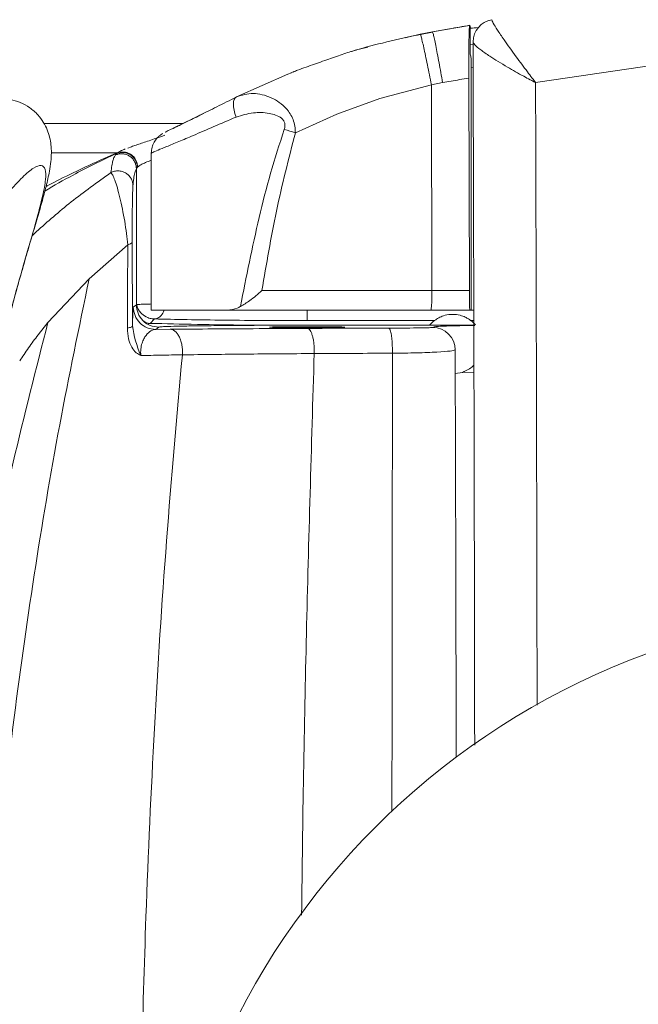
# Model space of a CAD drawing. Units: millimetres. Extents: x 19 to 580, y 120 to 726.
# Drawn here: x 326 to 333, y 220 to 231 of the extents above; entities that cross this region are included whole.
import ezdxf

# ---------------------------------------------------------------- set-up
doc = ezdxf.new("R2010")
doc.units = ezdxf.units.MM
doc.layers.add('SHEET_FORMAT', color=114, linetype='Continuous')
doc.styles.add('SLDTEXTSTYLE0', font='TXT', dxfattribs={"width": 0.605})
doc.dimstyles.new('SLDDIMSTYLE0', dxfattribs={"dimtxt": 2.311487, "dimasz": 1.2, "dimexe": 0, "dimexo": 0.0625, "dimgap": 0.577872, "dimtad": 0, "dimtih": 1, "dimtoh": 1, "dimdec": 0, "dimlfac": 12, "dimrnd": 1e-09, "dimzin": 12, "dimdsep": 46, "dimtxsty": 'SLDTEXTSTYLE0', "dimblk1": '_CLOSED_TOP', "dimblk2": '_CLOSED_TOP', "dimsah": 1, "dimcen": 0.09, "dimadec": 0, "dimazin": 3, "dimtfac": 1, "dimtdec": 0, "dimtofl": 0, "dimtmove": 0, "dimatfit": 3, "dimldrblk": '_CLOSED_TOP', "dimfxl": 1, "dimfrac": 2, "dimtolj": 1, "dimtzin": 12, "dimarcsym": 0})

# ---------------------------------------------------------------- blocks, each defined once
blk = doc.blocks.new('_CLOSED_TOP')
at = {"layer": 'SHEET_FORMAT', "color": 0}
blk.add_line((0, 0), (-1, 0), dxfattribs=at)
blk.add_solid([(-1, -0.1667), (0, 0), (-0.75, 0)], dxfattribs=at)
blk = doc.blocks.new('_D_58')
at = {"layer": 'SHEET_FORMAT', "color": 7}
for p, q in [((321.347, 241.648), (380.708, 241.648)), ((378.708, 241.648), (378.708, 218.423)), ((378.708, 191.648), (378.708, 214.873))]:
    blk.add_line(p, q, dxfattribs=at)
at = {"layer": 'SHEET_FORMAT', "color": 7, "xscale": 1.2, "yscale": 1.2}
for p, rotation in [((378.708, 241.648, -445.528), 90.00000000000044), ((378.708, 191.648, -445.528), 270.0000000000005)]:
    blk.add_blockref('_CLOSED_TOP', p, dxfattribs=dict(at, rotation=rotation))
at = {"layer": 'SHEET_FORMAT', "color": 7, "insert": (376.062, 217.943), "char_height": 2.3813, "attachment_point": 1, "style": 'SLDTEXTSTYLE0'}
blk.add_mtext('600', dxfattribs=at)

msp = doc.modelspace()

# ---------------------------------------------------------------- linework, layer by layer
at = {"color": 7, "linetype": 'Continuous', "lineweight": 15}
for p, q in [((331.2109276, 230.8876039), (331.2425379, 230.8950942)), ((331.2422796, 230.8948955), (331.2420015, 230.894677)), ((330.4431602, 230.7350558), (330.5788402, 230.7607056)), ((330.5803899, 230.7585002), (330.4449284, 230.7310821)), ((330.9944833, 230.8323504), (330.5799528, 230.7609838)), ((330.9957946, 230.8337213), (331.0032253, 230.8009984)), ((330.2744194, 230.6934914), (330.4431602, 230.7350558)), ((331.0008212, 230.5143398), (331.0002053, 230.7047965)), ((329.7645215, 230.5679243), (329.8583194, 230.5910311)), ((331.0323322, 230.6194426), (331.0001457, 230.6137603)), ((331.0119673, 230.4652454), (331.0119673, 227.9464326)), ((329.0238742, 230.3123992), (328.9967541, 230.3009154)), ((328.3921643, 230.0331713), (328.9635543, 230.2877825)), ((329.005059, 230.3044321), (328.9635543, 230.2877825)), ((330.9917613, 227.8724433), (330.984867, 230.2446089)), ((330.6936189, 230.1934482), (330.5679127, 230.1697454)), ((330.5745685, 227.8724433), (330.5679127, 230.1697454)), ((328.0226155, 229.8484565), (327.6857301, 229.6844047)), ((327.7959391, 229.7380687), (326.242046, 229.7380687)), ((327.1072273, 229.431224), (326.9206846, 229.3510359)), ((327.2197807, 229.4777752), (327.177819, 229.4628939)), ((327.4401192, 229.4061106), (327.4401192, 227.6547672)), ((327.2737428, 229.2330386), (327.2852067, 229.2483768)), ((327.2737428, 227.7135374), (327.2737428, 229.2330386)), ((327.2852067, 229.2483768), (327.2891208, 229.2522114)), ((327.1780376, 228.3835134), (326.7474338, 228.0043286)), ((327.2311056, 227.4792712), (327.2271717, 228.4127396)), ((326.7474338, 228.0043286), (326.2873455, 227.5160076)), ((331.0127223, 227.6547672), (331.0119673, 227.9464326)), ((330.5745685, 227.8724433), (330.9917613, 227.8724433)), ((327.2737428, 227.7135374), (327.2399072, 227.6881657)), ((328.2905185, 227.6547672), (327.4401192, 227.6547672)), ((330.996788, 227.6547672), (330.5613164, 227.6547672)), ((330.996788, 227.6547672), (331.0127223, 227.6547672)), ((331.0127223, 227.6547672), (331.018345, 227.6547672)), ((331.018345, 227.6547672), (331.0370608, 227.6547672)), ((326.2873455, 227.5160076), (326.1783684, 227.3789368)), ((327.383912, 227.5126896), (327.4279996, 227.5055569)), ((327.4279996, 227.5055569), (327.3908858, 227.494987)), ((327.4768357, 227.5549691), (327.4279996, 227.5055569)), ((327.4898692, 227.4381838), (327.5237048, 227.4635555)), ((329.1805351, 227.5364718), (330.6016688, 227.5364718)), ((331.04171, 227.4848741), (329.1805351, 227.4848741)), ((330.5485213, 227.4848741), (330.5510843, 227.4880927)), ((330.5978541, 227.4668933), (330.5833304, 227.4596414)), ((331.0093447, 227.5364718), (331.0415709, 227.5364718)), ((327.6508812, 227.4396143), (327.4898692, 227.4381838)), ((330.9158449, 226.9581876), (330.8339878, 226.9442401))]:
    msp.add_line(p, q, dxfattribs=at)
at = {"color": 8, "linetype": 'Continuous', "lineweight": 15}
for p, q in [((331.0119673, 230.3621095), (331.0323521, 230.3657255)), ((326.3247971, 229.4105611), (327.0591661, 229.4105611)), ((326.9223734, 229.3409031), (327.0499869, 229.4009846)), ((326.1095449, 228.4818214), (326.1578842, 228.5295448)), ((329.1805351, 227.6541711), (329.1805351, 227.5364718)), ((327.3457651, 227.5385977), (327.383912, 227.5126896)), ((328.6504909, 227.4836422), (328.4946247, 227.4855695)), ((330.9158449, 226.9581876), (331.043061, 226.96234))]:
    msp.add_line(p, q, dxfattribs=at)
at = {"color": 7, "linetype": 'Continuous', "lineweight": 15, "flags": 128}
for points in [[(330.5679127, 230.1697653), (330.5679127, 230.1697653), (329.9913172, 230.0149124), (329.5124138, 229.8410457), (329.0488684, 229.6340785)], [(328.3883695, 229.8086804), (328.3746406, 229.8479002), (328.3646866, 229.8859478), (328.3588056, 229.9217106), (328.3571764, 229.9541356), (328.3598387, 229.9822491), (328.3667132, 230.0052167), (328.3776009, 230.022363), (328.3921643, 230.0331713)], [(328.6754255, 227.8713705), (328.8242384, 227.8716685), (329.2429213, 227.8722248), (329.6718562, 227.8725228), (330.1205004, 227.8725626), (330.5745685, 227.8724433), (330.5745685, 227.8724433)]]:
    msp.add_lwpolyline(points, dxfattribs=at)
at = {"color": 7, "linetype": 'Continuous', "lineweight": 15}
msp.add_circle((335.8347484, 215.9880787), 8.3333333, dxfattribs=at)
for centre, radius, start, end in [((331.2811288, 230.6492379), 0.2485383, 99.05773052, 180.02128778), ((330.5641565, 235.0451987), 5.6192811, 253.03894589, 254.35604147), ((328.4403454, 227.6370171), 1.2194854, 187.43229054, 203.71893666), ((330.8055002, 227.272729), 0.3333333, 127.69971022, 139.7511643), ((330.5831922, 227.209581), 0.2500605, 0.01799885, 89.96833815), ((330.8055002, 227.272729), 0.3333333, 40.2488357, 52.30028978)]:
    msp.add_arc(centre, radius, start, end, dxfattribs=at)
msp.add_ellipse((329.1805273, 227.4631334), major_axis=(0.4208333, 0), ratio=0.0130907171, dxfattribs=at)
for points, knots in [([(329.4330402, 237.6547576), (329.3624329, 237.6539759), (329.1626208, 237.6517635), (328.8339323, 237.6274323), (328.4484079, 237.573987), (328.0655235, 237.4940294), (327.6862876, 237.3882987), (327.3116502, 237.2569431), (326.9425164, 237.1002004), (326.5799501, 236.9185739), (326.2247638, 236.712375), (325.878019, 236.4822095), (325.5405986, 236.2285831), (325.2134293, 235.9522048), (324.8973946, 235.653756), (324.5933591, 235.3340745), (324.3021751, 234.9939732), (324.0246095, 234.6344072), (323.7614116, 234.2563415), (323.5132804, 233.8607903), (323.2808718, 233.4488646), (323.0648159, 233.0216265), (322.8656209, 232.5802608), (322.6838743, 232.1259277), (322.5199411, 231.6598594), (322.3743142, 231.1832749), (322.2473262, 230.6974564), (322.1392912, 230.2036627), (322.050504, 229.7032124), (321.981065, 229.1973902), (321.931676, 228.687539), (321.900406, 228.1728912), (321.8965316, 227.8281755), (321.8945825, 227.6547672)], [0, 0, 0, 0, 0.0176672857, 0.049996785, 0.0823323499, 0.1146805403, 0.1470555147, 0.1794663854, 0.2119178287, 0.2444203076, 0.2769719904, 0.3095762578, 0.3422289041, 0.3749288448, 0.4076716453, 0.44045154, 0.4732636959, 0.5061012359, 0.5389622342, 0.5718378448, 0.604726629, 0.6376248661, 0.6705273608, 0.7034349699, 0.7363437695, 0.7692536118, 0.8021631081, 0.8350704336, 0.8679774237, 0.9008824993, 0.9337881996, 0.9666923456, 1, 1, 1, 1]), ([(325.263139, 229.969752), (325.2785729, 230.0447491), (325.3248612, 230.2696748), (325.4218203, 230.6361117), (325.5524502, 231.0677473), (325.7014313, 231.488106), (325.8670537, 231.8963772), (326.0490634, 232.2911287), (326.2467965, 232.6711928), (326.4595672, 233.035339), (326.6866864, 233.3825404), (326.9274003, 233.711613), (327.180904, 234.0217225), (327.4464103, 234.3118288), (327.7230981, 234.5811573), (328.0100696, 234.8288777), (328.3065095, 235.0543368), (328.6115323, 235.2568578), (328.924258, 235.4357713), (329.2438548, 235.5906774), (329.5693442, 235.7209756), (329.899921, 235.8262403), (330.2345367, 235.906156), (330.572266, 235.9599597), (330.8631843, 235.9848994), (331.0412312, 235.9872421), (331.1058645, 235.9880926)], [0, 0, 0, 0, 0.02156061, 0.0646629715, 0.1077583101, 0.1508465655, 0.1939305942, 0.2370090403, 0.2800851691, 0.3231637271, 0.3662458884, 0.4093396981, 0.4524484877, 0.4955839316, 0.5387525749, 0.5819712623, 0.6252477702, 0.6685978374, 0.7120367696, 0.7555720877, 0.7992187377, 0.8429763989, 0.8868499302, 0.9308265019, 0.9748891326, 1, 1, 1, 1]), ([(351.112541, 230.2025081), (350.3218107, 230.3199654), (348.7397148, 230.5549742), (346.3500584, 230.7889953), (343.9534397, 230.9360329), (341.5313717, 230.9874361), (339.0872778, 230.9423948), (336.6250051, 230.7955906), (334.1694692, 230.5571619), (332.5436176, 230.3150227), (331.7310377, 230.1940045)], [0, 0, 0, 0, 0.1232881436, 0.2466753322, 0.3700626415, 0.4933503675, 0.6199588826, 0.7466751341, 0.8733914657, 1, 1, 1, 1]), ([(331.7310377, 230.1940045), (331.7307326, 230.1943946), (331.7298587, 230.1955117), (331.7279599, 230.1980096), (331.7240553, 230.2030963), (331.7156173, 230.2141081), (331.7040032, 230.2292749), (331.6779438, 230.2634198), (331.6141381, 230.3476203), (331.5036456, 230.4962208), (331.3866275, 230.6593561), (331.3026034, 230.7833901), (331.2520646, 230.8645187), (331.2453829, 230.8845433), (331.2420015, 230.894677)], [0, 0, 0, 0, 0.00129955048, 0.0037218469, 0.00819826172, 0.01810018696, 0.03996852824, 0.05798605564, 0.12973711928, 0.31327937792, 0.53773357356, 0.69234587408, 0.84430768693, 1, 1, 1, 1]), ([(330.5788402, 230.7607056), (330.5795979, 230.7617968), (330.5811136, 230.7639796), (330.5890616, 230.7349662), (330.6007661, 230.6837354), (330.6159861, 230.6106625), (330.6338665, 230.5200956), (330.6534694, 230.4166806), (330.6738837, 230.3054272), (330.6870405, 230.2307745), (330.6936189, 230.1934482)], [0, 0, 0, 0, 0.1249764544, 0.2499927505, 0.3749795022, 0.5000022459, 0.6249931008, 0.7499925027, 0.8749966557, 1, 1, 1, 1]), ([(330.5993442, 230.7643216), (330.6559941, 230.7743971), (330.7880794, 230.7978891), (330.9202885, 230.820696), (330.9957946, 230.8337213)], [0, 0, 0, 0, 0.428889096, 1, 1, 1, 1]), ([(330.9948806, 230.830006), (330.9940549, 230.8291636), (330.992089, 230.8271583), (330.9892736, 230.759042), (330.9867235, 230.6434207), (330.9851061, 230.4896873), (330.9846343, 230.3497541), (330.984814, 230.2685536), (330.984867, 230.2446089)], [0, 0, 0, 0, 0.1385636115, 0.3298702575, 0.5228982047, 0.7188889508, 0.9171047977, 1, 1, 1, 1]), ([(331.0002053, 230.7048163), (331.0001928, 230.7116861), (331.0001678, 230.7254022), (331.0003788, 230.7471231), (331.000758, 230.7701635), (331.0015295, 230.7921851), (331.00242, 230.8025419), (331.0030203, 230.8013912), (331.0032253, 230.8009984)], [0, 0, 0, 0, 0.1015276972, 0.2027070741, 0.3434288971, 0.5508432136, 0.8466425134, 1, 1, 1, 1]), ([(331.0032253, 230.8009984), (331.0034173, 230.8010116), (331.0319997, 230.8029826), (331.0622184, 230.8051518), (331.0923606, 230.8073297), (331.0941025, 230.8074555)], [0, 0, 0, 0, 0.0063336952, 0.9425763859, 1, 1, 1, 1]), ([(330.444849, 230.7314993), (330.4339446, 230.7293734), (330.2915791, 230.7016182), (330.0342646, 230.6384467), (329.7874028, 230.5785511), (329.6739026, 230.5407115), (329.6737039, 230.5406453)], [0, 0, 0, 0, 0.0418307658, 0.5461330826, 0.9992055198, 1, 1, 1, 1]), ([(330.4431403, 230.7350359), (330.4437814, 230.7361335), (330.4450637, 230.7383288), (330.4533294, 230.7093439), (330.4657892, 230.6583122), (330.4822979, 230.5854614), (330.5018041, 230.4952393), (330.5233819, 230.3921711), (330.545954, 230.2813297), (330.5606198, 230.2069524), (330.5679524, 230.1697653)], [0, 0, 0, 0, 0.1249968834, 0.2500026527, 0.3750242395, 0.5000078044, 0.624999501, 0.7499963253, 0.8750033073, 1, 1, 1, 1]), ([(331.7310377, 230.1940045), (331.7305937, 230.1942283), (331.7293254, 230.1948675), (331.7265422, 230.196353), (331.720794, 230.1992705), (331.7084537, 230.2057671), (331.6914937, 230.2146094), (331.6534568, 230.2346453), (331.5603587, 230.2846114), (331.3999111, 230.3747946), (331.2318982, 230.4780708), (331.1130375, 230.561194), (331.0432456, 230.6196015), (331.0361704, 230.6392193), (331.0325905, 230.6491456)], [0, 0, 0, 0, 0.0013000927, 0.003713491, 0.0081963878, 0.0181092107, 0.0399884271, 0.0578630722, 0.1295746527, 0.3132787739, 0.5376921009, 0.6922764853, 0.8442965391, 1, 1, 1, 1]), ([(331.0511474, 222.797386), (331.0508531, 223.0107551), (331.0497261, 223.8277611), (331.0469766, 225.2455381), (331.0429837, 227.0507054), (331.0382468, 228.8527099), (331.0344759, 230.0503345), (331.0325905, 230.6491456)], [0, 0, 0, 0, 0.08113497556, 0.31067172648, 0.54020932384, 0.77010510959, 1, 1, 1, 1]), ([(329.7645215, 230.5679243), (329.7144696, 230.5535843), (329.6125938, 230.5243964), (329.4432594, 230.4627049), (329.2615933, 230.3989454), (329.1184903, 230.3504122), (329.0407973, 230.3188582), (329.0240133, 230.3120416)], [0, 0, 0, 0, 0.2228922439, 0.453675871, 0.6892527244, 0.9328692791, 1, 1, 1, 1]), ([(331.0008212, 230.5143398), (331.0011523, 230.512883), (331.0048602, 230.4965693), (331.0085798, 230.4801754), (331.0119673, 230.4652454)], [0, 0, 0, 0, 0.08929895395, 1, 1, 1, 1]), ([(330.984867, 230.2446089), (330.9505651, 230.2386571), (330.8534463, 230.2218059), (330.7563933, 230.2045861), (330.6936189, 230.1934482)], [0, 0, 0, 0, 0.35319503076, 1, 1, 1, 1]), ([(325.7925475, 227.3241998), (325.7938653, 227.3297919), (325.821727, 227.4480181), (325.8764315, 227.6554425), (325.9545986, 227.945688), (326.0295798, 228.2087809), (326.0997283, 228.4487814), (326.1636553, 228.6653268), (326.2201673, 228.8606755), (326.2684403, 229.0396092), (326.3013086, 229.1841672), (326.3197985, 229.3036702), (326.3265554, 229.4013896), (326.3227355, 229.4918467), (326.3084112, 229.5778947), (326.2822527, 229.6628669), (326.2400601, 229.7491588), (326.1763677, 229.8363058), (326.0875622, 229.9161804), (325.9787878, 229.975116), (325.875571, 230.0057035), (325.8173228, 230.0083876), (325.7930045, 230.0095083)], [0, 0, 0, 0, 0.0040510112, 0.0856461155, 0.1674839405, 0.2496124995, 0.3319797481, 0.4146930156, 0.4981767891, 0.5835817995, 0.6741577104, 0.7305529992, 0.7765034592, 0.814868859, 0.8443605919, 0.8702101136, 0.8934959149, 0.9154120304, 0.9390467484, 0.961762352, 0.9840359272, 1, 1, 1, 1]), ([(327.5950913, 229.6387674), (327.5958724, 229.6394327), (327.599521, 229.6425399), (327.6429806, 229.6634728), (327.7225488, 229.701436), (327.8371237, 229.7564543), (327.9856339, 229.8297469), (328.1699967, 229.9223571), (328.3173736, 229.9958667), (328.3921643, 230.0331713)], [0, 0, 0, 0, 0.0403126091, 0.1882851523, 0.3403783587, 0.4898523268, 0.643434563, 0.8190503295, 1, 1, 1, 1]), ([(328.3921643, 230.0331713), (328.452499, 230.0535012), (328.5196231, 230.0761189), (328.6606191, 230.067498), (328.7693221, 230.0374273), (328.8940065, 229.9584099), (328.9639354, 229.8891777), (329.0106944, 229.8145311), (329.0375499, 229.744197), (329.0480809, 229.6825545), (329.0486881, 229.6451808), (329.0488684, 229.6340785)], [0, 0, 0, 0, 0.2511389531, 0.27939998929, 0.52106946108, 0.62775646682, 0.74583826404, 0.81660726215, 0.88840565625, 0.96684940075, 1, 1, 1, 1]), ([(328.9248908, 229.670338), (328.9268579, 229.6766113), (328.9330979, 229.6965112), (328.9352869, 229.7291938), (328.9263805, 229.7550623), (328.9135621, 229.7768911), (328.886294, 229.8059029), (328.8293122, 229.8336142), (328.7232974, 229.8596001), (328.5680754, 229.8650042), (328.451177, 229.8283656), (328.3883695, 229.8086804)], [0, 0, 0, 0, 0.0286550556, 0.0908988395, 0.1384834954, 0.1450546911, 0.2014287395, 0.309109947, 0.4189113309, 0.6877913739, 1, 1, 1, 1]), ([(328.4353578, 227.6928943), (328.5014841, 228.0251268), (328.6008328, 228.5242753), (328.7670359, 229.183728), (328.8722791, 229.5081552), (328.9248908, 229.670338)], [0, 0, 0, 0, 0.4988469012, 0.7494710498, 1, 1, 1, 1]), ([(327.593323, 229.6057663), (327.5807273, 229.6013592), (327.5073136, 229.5756725), (327.399101, 229.5392299), (327.2873688, 229.5020003), (327.2367313, 229.4838507), (327.2197807, 229.4777752)], [0, 0, 0, 0, 0.0798460947, 0.4653791581, 0.8210383117, 1, 1, 1, 1]), ([(327.5693619, 229.6251179), (327.5646123, 229.6224638), (327.5560719, 229.6176915), (327.5315278, 229.6000031), (327.5003965, 229.5706506), (327.4697226, 229.5276388), (327.4453602, 229.4710466), (327.442354, 229.4284322), (327.4407947, 229.4063291)], [0, 0, 0, 0, 0.1714240851, 0.3082366389, 0.4431366381, 0.6129786929, 0.7992615792, 1, 1, 1, 1]), ([(329.0488684, 229.6340785), (328.9747589, 229.3432479), (328.8262355, 228.7603918), (328.7257641, 228.1681156), (328.6754255, 227.8713705)], [0, 0, 0, 0, 0.4989750074, 1, 1, 1, 1]), ([(326.9206846, 229.3510359), (326.80175, 229.2961724), (326.5826467, 229.195102), (326.369446, 229.0897858), (326.270662, 229.0376367), (326.2660667, 229.0352108)], [0, 0, 0, 0, 0.5309810026, 0.9781818458, 1, 1, 1, 1]), ([(327.0422582, 229.3864013), (327.0356503, 229.3765676), (327.0225075, 229.3570089), (327.0125081, 229.3260114), (327.0000425, 229.2734928), (326.992976, 229.2160288), (326.9895876, 229.1884742)], [0, 0, 0, 0, 0.2638002731, 0.5246880437, 0.7720821858, 1, 1, 1, 1]), ([(327.0589872, 229.4033688), (327.0550445, 229.399961), (327.0471303, 229.3931207), (327.0438862, 229.3886465), (327.0422582, 229.3864013)], [0, 0, 0, 0, 0.4981902232, 1, 1, 1, 1]), ([(327.0422582, 229.3864013), (327.055233, 229.3908077), (327.0811865, 229.3996218), (327.1227258, 229.4002816), (327.1630539, 229.3915715), (327.2000424, 229.3730658), (327.2315031, 229.3462254), (327.2552121, 229.3124882), (327.270775, 229.2740066), (327.2727536, 229.2466938), (327.2737428, 229.2330386)], [0, 0, 0, 0, 0.124984924, 0.2500084979, 0.3750162686, 0.4999934877, 0.6250082398, 0.7500129468, 0.8750167701, 1, 1, 1, 1]), ([(327.0499869, 229.4009846), (327.052616, 229.4022045), (327.0573107, 229.4043829), (327.0620071, 229.4065485), (327.0640735, 229.4075014)], [0, 0, 0, 0, 0.5600052308, 1, 1, 1, 1]), ([(327.0589872, 229.4033688), (327.0573188, 229.4029161), (327.054351, 229.402111), (327.0513158, 229.4013276), (327.0499869, 229.4009846)], [0, 0, 0, 0, 0.562184578, 1, 1, 1, 1]), ([(327.2852067, 229.2483768), (327.2841217, 229.2617393), (327.2819518, 229.2884602), (327.2666422, 229.3261963), (327.2435119, 229.3594261), (327.2129621, 229.3861572), (327.1770361, 229.4049581), (327.1378088, 229.4144676), (327.0972762, 229.4149585), (327.0717507, 229.4072321), (327.0589872, 229.4033688)], [0, 0, 0, 0, 0.1250356557, 0.2500326547, 0.3750394145, 0.4999895238, 0.6250006978, 0.7500277404, 0.8750078587, 1, 1, 1, 1]), ([(327.0640735, 229.4075014), (327.0832904, 229.4124591), (327.1217252, 229.4223747), (327.1818016, 229.4101163), (327.236509, 229.3773739), (327.2794409, 229.3223655), (327.2858943, 229.275595), (327.2891208, 229.2522114)], [0, 0, 0, 0, 0.1868328392, 0.3736743975, 0.5605050051, 0.7802686484, 1, 1, 1, 1]), ([(325.7778847, 227.2756618), (325.8246443, 227.459347), (325.9181622, 227.8267127), (326.0488672, 228.2773132), (326.1571879, 228.6516216), (326.2311004, 228.9301663), (326.2651561, 229.1220893), (326.2612256, 229.2362536), (326.2181238, 229.2798446), (326.1325652, 229.2507324), (326.0072364, 229.1465365), (325.846962, 228.9731188), (325.7145288, 228.7946186), (325.6474499, 228.7042063)], [0, 0, 0, 0, 0.09574574273, 0.19148905767, 0.2880637808, 0.3846376702, 0.47116014216, 0.55773151212, 0.64425125451, 0.73259028336, 0.82097990828, 0.90932430112, 1, 1, 1, 1]), ([(327.2356554, 229.0443104), (327.2374749, 229.0623658), (327.2413168, 229.1004888), (327.2472959, 229.1412032), (327.2535988, 229.1746926), (327.2602763, 229.1994341), (327.2670049, 229.2146422), (327.2715836, 229.2271434), (327.2737428, 229.2330386)], [0, 0, 0, 0, 0.14455813043, 0.30522574495, 0.4721991572, 0.64099848278, 0.83070661208, 1, 1, 1, 1]), ([(326.1578842, 228.5295448), (326.2832832, 228.6407691), (326.5342061, 228.8633284), (326.8377434, 229.0800563), (326.9895876, 229.1884742)], [0, 0, 0, 0, 0.4997511943, 1, 1, 1, 1]), ([(326.9895876, 229.1884742), (327.0026998, 229.1942178), (327.0289212, 229.2057037), (327.0723239, 229.2096731), (327.1151297, 229.2033921), (327.1549828, 229.1864026), (327.18915, 229.1600335), (327.2151582, 229.1259869), (327.2323162, 229.0865647), (327.2345424, 229.0583951), (327.2356554, 229.0443104)], [0, 0, 0, 0, 0.125006196, 0.2499844644, 0.3750049973, 0.5000161423, 0.6250186096, 0.7499887615, 0.8749944881, 1, 1, 1, 1]), ([(327.1780376, 228.3835134), (327.1737757, 228.4248765), (327.1648799, 228.5112126), (327.1436972, 228.6490624), (327.1183498, 228.7853707), (327.0902572, 228.9115618), (327.0616678, 229.0203452), (327.0343278, 229.1054383), (327.0095807, 229.1655197), (326.9961042, 229.1809922), (326.9895876, 229.1884742)], [0, 0, 0, 0, 0.1127629287, 0.2353674814, 0.363982847, 0.495471813, 0.627363786, 0.757392619, 0.8826845274, 1, 1, 1, 1]), ([(327.2271717, 228.4127396), (327.2270883, 228.4426845), (327.2269095, 228.5068706), (327.2274353, 228.6474749), (327.2290681, 228.8146923), (327.2319974, 228.9746301), (327.2344819, 229.0219573), (327.2356554, 229.0443104)], [0, 0, 0, 0, 0.103947646, 0.2228085517, 0.4870650761, 0.7577353764, 1, 1, 1, 1]), ([(327.1780376, 228.3835134), (327.1773222, 228.2308347), (327.1758712, 227.9211461), (327.1748302, 227.6098809), (327.1743024, 227.4520717)], [0, 0, 0, 0, 0.49300711375, 1, 1, 1, 1]), ([(327.2271717, 228.4127396), (327.2263942, 228.4100457), (327.2248386, 228.4046563), (327.2146801, 228.3969013), (327.1996014, 228.389643), (327.185226, 228.3855567), (327.1780376, 228.3835134)], [0, 0, 0, 0, 0.2498894947, 0.4999314906, 0.7499436744, 1, 1, 1, 1]), ([(326.7474338, 228.0043286), (326.6342286, 227.460464), (326.405525, 226.3617177), (326.1250903, 224.692439), (325.8876024, 222.9982143), (325.7144853, 221.4132522), (325.5926888, 219.9495738), (325.5124043, 218.6160763), (325.4602055, 217.2964727), (325.4506853, 216.4216955), (325.4459663, 215.9880918)], [0, 0, 0, 0, 0.1374975214, 0.2777803819, 0.4196904903, 0.562033783, 0.6734356066, 0.7838772581, 0.8928737102, 1, 1, 1, 1]), ([(328.4353578, 227.6928943), (328.4703828, 227.7139764), (328.5538404, 227.7642111), (328.63273, 227.832553), (328.675207, 227.8711718), (328.6754255, 227.8713705)], [0, 0, 0, 0, 0.418417529, 0.9970080815, 1, 1, 1, 1]), ([(330.5613363, 227.6547672), (330.5629322, 227.6579192), (330.5661236, 227.6642226), (330.570318, 227.7132508), (330.5734313, 227.784261), (330.5741762, 227.8430448), (330.5745487, 227.8724433)], [0, 0, 0, 0, 0.2500205929, 0.4999882398, 0.7499377885, 1, 1, 1, 1]), ([(330.9917613, 227.8724433), (330.9918882, 227.8449623), (330.992142, 227.7900052), (330.9932188, 227.7214289), (330.9946152, 227.6733652), (330.9958972, 227.6560395), (330.9966288, 227.6549945), (330.996788, 227.6547672)], [0, 0, 0, 0, 0.2334343931, 0.4668268034, 0.7004994016, 0.9348632815, 1, 1, 1, 1]), ([(327.2399072, 227.6881657), (327.2383111, 227.6776275), (327.2359036, 227.6617314), (327.2329564, 227.5763259), (327.2317307, 227.5120543), (327.2311056, 227.4792712)], [0, 0, 0, 0, 0.4907273978, 0.7402354989, 1, 1, 1, 1]), ([(327.4898692, 227.4381838), (327.4571192, 227.4419516), (327.3916239, 227.4494867), (327.3090009, 227.5072868), (327.2511875, 227.5899075), (327.243667, 227.6554153), (327.2399072, 227.6881657)], [0, 0, 0, 0, 0.2500087895, 0.4999808781, 0.7500170691, 1, 1, 1, 1]), ([(327.4401192, 227.7220012), (327.4361369, 227.7219088), (327.4034018, 227.7211486), (327.3524329, 227.7194466), (327.290662, 227.7166964), (327.2797156, 227.7146525), (327.2737428, 227.7135374)], [0, 0, 0, 0, 0.03556633503, 0.29236298527, 0.61388470795, 1, 1, 1, 1]), ([(327.2737428, 227.7135374), (327.2775041, 227.6807882), (327.2850272, 227.6152868), (327.3428158, 227.5326454), (327.4254578, 227.4748637), (327.490956, 227.4673249), (327.5237048, 227.4635555)], [0, 0, 0, 0, 0.2499803574, 0.499984602, 0.7499947596, 1, 1, 1, 1]), ([(327.2795642, 227.7142327), (327.2811265, 227.7037186), (327.2847994, 227.6790016), (327.3059327, 227.6447222), (327.3411713, 227.6021029), (327.3850283, 227.5744801), (327.4345507, 227.5580723), (327.4603843, 227.5561764), (327.4768357, 227.5549691)], [0, 0, 0, 0, 0.11381398517, 0.26755620659, 0.42722074356, 0.71541350347, 0.81876968535, 1, 1, 1, 1]), ([(328.2905185, 227.6547672), (328.3276501, 227.6586339), (328.3771615, 227.6637898), (328.4237171, 227.6870726), (328.4353578, 227.6928943)], [0, 0, 0, 0, 0.7499595269, 1, 1, 1, 1]), ([(327.5834882, 227.6547672), (327.5833031, 227.6536443), (327.5792495, 227.6290637), (327.554798, 227.5951544), (327.5173803, 227.5616109), (327.4903528, 227.5571834), (327.4768357, 227.5549691)], [0, 0, 0, 0, 0.0182398001, 0.399282151, 0.6995643612, 1, 1, 1, 1]), ([(330.5613164, 227.6547672), (330.4069905, 227.6547672), (330.098324, 227.6547672), (329.636993, 227.6547672), (329.180088, 227.6547672), (328.7270349, 227.6547672), (328.4366997, 227.6547672), (328.2905185, 227.6547672)], [0, 0, 0, 0, 0.1961534583, 0.3923255341, 0.5939274689, 0.7955460963, 1, 1, 1, 1]), ([(330.6016688, 227.5364718), (330.6032035, 227.5376797), (330.6062682, 227.5400917), (330.6244674, 227.5530348), (330.6551428, 227.571252), (330.7074412, 227.5938686), (330.7622878, 227.6047918), (330.8255713, 227.6070986), (330.8838201, 227.5995926), (330.9436606, 227.5775453), (330.9810227, 227.5566962), (331.0015172, 227.5424961), (331.0083676, 227.5372198), (331.0091828, 227.5365958), (331.0093447, 227.5364718)], [0, 0, 0, 0, 0.0676431107, 0.1350752059, 0.2042112037, 0.311857427, 0.4571689893, 0.5000302118, 0.6503578626, 0.7658531802, 0.851524661, 0.9216557616, 0.9844423296, 1, 1, 1, 1]), ([(326.2873455, 227.5160076), (326.1542006, 226.9964445), (325.8854914, 225.9478774), (325.5516645, 224.3501554), (325.2666943, 222.7273828), (325.0356778, 221.0653513), (324.8646125, 219.3772732), (324.7519393, 217.6762543), (324.7350029, 216.5471237), (324.7266178, 215.9880918)], [0, 0, 0, 0, 0.1377740521, 0.2780515885, 0.4197976766, 0.5619399617, 0.710135617, 0.8564882982, 1, 1, 1, 1]), ([(327.1743024, 227.4520717), (327.1825583, 227.4539048), (327.1990766, 227.4575724), (327.2166271, 227.4642935), (327.2284334, 227.4715976), (327.2302151, 227.4767141), (327.2311056, 227.4792712)], [0, 0, 0, 0, 0.2498779633, 0.4999477848, 0.7500875488, 1, 1, 1, 1]), ([(327.3238703, 227.1464786), (327.3062135, 227.1556162), (327.2661199, 227.176365), (327.2178259, 227.2405498), (327.1810525, 227.334347), (327.1766448, 227.4112192), (327.1743024, 227.4520717)], [0, 0, 0, 0, 0.18598484768, 0.42231919672, 0.69300093151, 1, 1, 1, 1]), ([(327.4279996, 227.5055569), (327.5998481, 227.5016846), (327.932629, 227.4941861), (328.3114348, 227.4883782), (328.4946247, 227.4855695)], [0, 0, 0, 0, 0.516401397, 1, 1, 1, 1]), ([(327.4768357, 227.5549691), (327.5946222, 227.5522133), (327.8301786, 227.5467021), (328.2530858, 227.5409521), (328.7070914, 227.5371694), (329.0227095, 227.5367044), (329.1805351, 227.5364718)], [0, 0, 0, 0, 0.2500176301, 0.4999996677, 0.7499736804, 1, 1, 1, 1]), ([(327.5237048, 227.4635555), (327.531598, 227.4649544), (327.5473846, 227.4677524), (327.6491678, 227.4718022), (327.8040113, 227.4754855), (328.0117802, 227.4787572), (328.2631436, 227.4814183), (328.5491032, 227.4833558), (328.8587702, 227.4846278), (329.073277, 227.484792), (329.1805351, 227.4848741)], [0, 0, 0, 0, 0.12499715061, 0.2499986605, 0.37499143448, 0.4999927113, 0.62500472074, 0.75000110352, 0.87499506896, 1, 1, 1, 1]), ([(330.0926252, 227.4522505), (329.9382914, 227.4518788), (329.6304424, 227.4511374), (329.3313385, 227.4499313), (329.1821842, 227.4493298)], [0, 0, 0, 0, 0.5013294979, 1, 1, 1, 1]), ([(330.5833304, 227.4596414), (330.574822, 227.4587615), (330.5578025, 227.4570014), (330.4476744, 227.4547023), (330.2897682, 227.4529483), (330.1583548, 227.4524831), (330.0926252, 227.4522505)], [0, 0, 0, 0, 0.2498436608, 0.4997626124, 0.7497944436, 1, 1, 1, 1]), ([(330.0926252, 227.4522505), (330.0954224, 227.4509612), (330.1010174, 227.4483824), (330.1090111, 227.4307593), (330.1163294, 227.4038991), (330.1225613, 227.3679559), (330.1275138, 227.3248207), (330.1309177, 227.2762794), (330.1327325, 227.2244079), (330.1324588, 227.1894214), (330.1323219, 227.1719298)], [0, 0, 0, 0, 0.1249619023, 0.2499541929, 0.3750006338, 0.4999979585, 0.6250015035, 0.7500209396, 0.8750226419, 1, 1, 1, 1]), ([(330.5978541, 227.4668933), (330.6086194, 227.4685832), (330.6301499, 227.4719628), (330.7645438, 227.4767754), (330.906897, 227.4802699), (331.0238341, 227.4819006), (331.0518428, 227.4822912)], [0, 0, 0, 0, 0.30166991118, 0.60333487845, 0.90499094857, 1, 1, 1, 1]), ([(326.1783684, 227.3789368), (326.1417308, 227.3296867), (326.0686058, 227.2313882), (326.0037981, 227.1345553), (325.9714608, 227.0862382)], [0, 0, 0, 0, 0.5010262979, 1, 1, 1, 1]), ([(327.3238703, 227.1464786), (327.322956, 227.1583721), (327.3211271, 227.1821644), (327.3232873, 227.2189594), (327.3287058, 227.2529676), (327.3394368, 227.2937896), (327.3571855, 227.3354609), (327.3897504, 227.385945), (327.4346666, 227.4273197), (327.4713962, 227.4345482), (327.4898692, 227.4381838)], [0, 0, 0, 0, 0.05928156322, 0.11858958358, 0.17854151113, 0.23923993472, 0.36275012709, 0.48818951868, 0.74258598955, 1, 1, 1, 1]), ([(329.1821842, 227.4493298), (329.0016769, 227.4484856), (328.6426096, 227.4468063), (328.1299336, 227.4435366), (327.8099271, 227.4409165), (327.6508812, 227.4396143)], [0, 0, 0, 0, 0.3370798257, 0.6705231354, 1, 1, 1, 1]), ([(327.6508812, 227.4396143), (327.6606497, 227.4383337), (327.6801847, 227.4357727), (327.7081786, 227.4177911), (327.7335759, 227.3903111), (327.7552524, 227.3536032), (327.7722566, 227.3095196), (327.7836505, 227.2600722), (327.7895091, 227.2073222), (327.7881398, 227.1719103), (327.7874553, 227.1542074)], [0, 0, 0, 0, 0.1250150121, 0.2500051673, 0.3750228224, 0.5000214943, 0.625018897, 0.749991238, 0.8750173991, 1, 1, 1, 1]), ([(329.1821842, 227.4493298), (329.1876544, 227.4480428), (329.1985926, 227.4454694), (329.2142907, 227.4278226), (329.2285817, 227.4009059), (329.2408042, 227.3648671), (329.2504645, 227.3215943), (329.2570679, 227.2729615), (329.2605692, 227.2209809), (329.2600229, 227.1859364), (329.2597497, 227.1684131)], [0, 0, 0, 0, 0.1250144454, 0.2499793306, 0.3750319629, 0.5000325868, 0.625009837, 0.750005516, 0.8749959273, 1, 1, 1, 1]), ([(327.7874553, 227.1542074), (327.7258069, 226.4623994), (327.6020922, 225.0740967), (327.4693818, 222.9837413), (327.3821568, 221.0369596), (327.3294889, 219.2437492), (327.2985453, 217.6115097), (327.2897557, 216.5272049), (327.2853856, 215.9880918)], [0, 0, 0, 0, 0.1868378769, 0.3749415424, 0.563005043, 0.7100108956, 0.8558182886, 1, 1, 1, 1]), ([(327.7874553, 227.1542074), (327.7074344, 227.1530207), (327.5489539, 227.1506706), (327.3984037, 227.1478667), (327.3238703, 227.1464786)], [0, 0, 0, 0, 0.504926411, 1, 1, 1, 1]), ([(329.2597497, 227.1684131), (328.9994844, 227.1666858), (328.4850737, 227.1632717), (328.0181432, 227.1572048), (327.7874553, 227.1542074)], [0, 0, 0, 0, 0.5059483918, 1, 1, 1, 1]), ([(330.1323219, 227.1719298), (329.9845298, 227.1715283), (329.6894833, 227.1707266), (329.40282, 227.1691834), (329.2597497, 227.1684131)], [0, 0, 0, 0, 0.500911522, 1, 1, 1, 1]), ([(330.1323219, 227.1719298), (330.2262035, 227.1731879), (330.4138148, 227.1757021), (330.6394079, 227.1847075), (330.7967854, 227.1963974), (330.8211015, 227.2052405), (330.8332527, 227.2096596)], [0, 0, 0, 0, 0.2505486772, 0.5006918469, 0.7504847626, 1, 1, 1, 1]), ([(330.844657, 222.6603152), (330.843792, 223.1496816), (330.8411047, 224.6699755), (330.8364256, 226.1833942), (330.8332527, 227.2096596)], [0, 0, 0, 0, 0.3218893433, 1, 1, 1, 1]), ([(331.0428822, 227.0407003), (331.0388732, 227.0359297), (331.0130635, 227.005217), (330.9603611, 226.9797222), (330.9158449, 226.9581876)], [0, 0, 0, 0, 0.1553301602, 1, 1, 1, 1])]:
    msp.add_open_spline(points, degree=3, knots=knots, dxfattribs=at)
at = {"color": 8, "linetype": 'Continuous', "lineweight": 15}
for points, knots in [([(331.7310377, 230.1940045), (331.73335, 229.44024), (331.7379748, 227.9325901), (331.7433457, 225.6607549), (331.7465862, 224.0974438), (331.747721, 223.2901205), (331.7477866, 223.2434274)], [0, 0, 0, 0, 0.3266315143, 0.6533153827, 0.9799488543, 1, 1, 1, 1]), ([(328.3883695, 229.8086804), (328.303618, 229.772479), (328.131726, 229.699056), (327.9180649, 229.6071266), (327.7418509, 229.5326325), (327.6078748, 229.4774981), (327.5101341, 229.4376416), (327.4499773, 229.4124953), (327.4447449, 229.4081636), (327.442265, 229.4061106)], [0, 0, 0, 0, 0.1589467404, 0.3223736007, 0.4594902796, 0.6000373876, 0.7355352669, 0.8746583735, 1, 1, 1, 1]), ([(327.1474207, 229.4512313), (327.1438791, 229.450005), (327.0929, 229.4323534), (327.0779681, 229.4194802), (327.0640735, 229.4075014)], [0, 0, 0, 0, 0.0694706153, 1, 1, 1, 1]), ([(327.0499869, 229.4009846), (326.884599, 229.3221512), (326.6009481, 229.186947), (326.3548601, 229.0431775), (326.2522582, 228.9832355)], [0, 0, 0, 0, 0.5830687469, 1, 1, 1, 1]), ([(327.2891208, 229.2522114), (327.2996578, 229.2604221), (327.3176075, 229.2744088), (327.3659818, 229.2968098), (327.4046003, 229.3127627), (327.4353971, 229.3241729), (327.4401192, 229.3259225)], [0, 0, 0, 0, 0.3624252341, 0.6173859998, 0.9413330308, 1, 1, 1, 1]), ([(329.2597497, 227.1684131), (329.228552, 226.1265821), (329.1661706, 224.0433836), (329.1296134, 221.950489), (329.1194271, 220.9005741), (329.1194006, 220.8978456)], [0, 0, 0, 0, 0.4994606758, 0.9986991724, 1, 1, 1, 1]), ([(330.1271363, 222.0545134), (330.1283277, 222.7320028), (330.1313348, 224.4419669), (330.1319503, 226.144152), (330.1323219, 227.1719298)], [0, 0, 0, 0, 0.3962008844, 1, 1, 1, 1])]:
    msp.add_open_spline(points, degree=3, knots=knots, dxfattribs=at)

# ---------------------------------------------------------------- dimensions: what is measured, and where the dimension line sits
at = {"layer": 'SHEET_FORMAT', "color": 7}
dim = msp.add_linear_dim(base=(378.7082516, 191.6480985), p1=(319.3472484, 241.6480985), p2=(386.0139151, 191.6480985), angle=90, dimstyle='SLDDIMSTYLE0', dxfattribs=at)
dim.commit()
dim.dimension.update_dxf_attribs({"geometry": '_D_58', "text_midpoint": (378.7082516, 216.6480985), "dimtype": 160})

doc.saveas('drawing.dxf')
